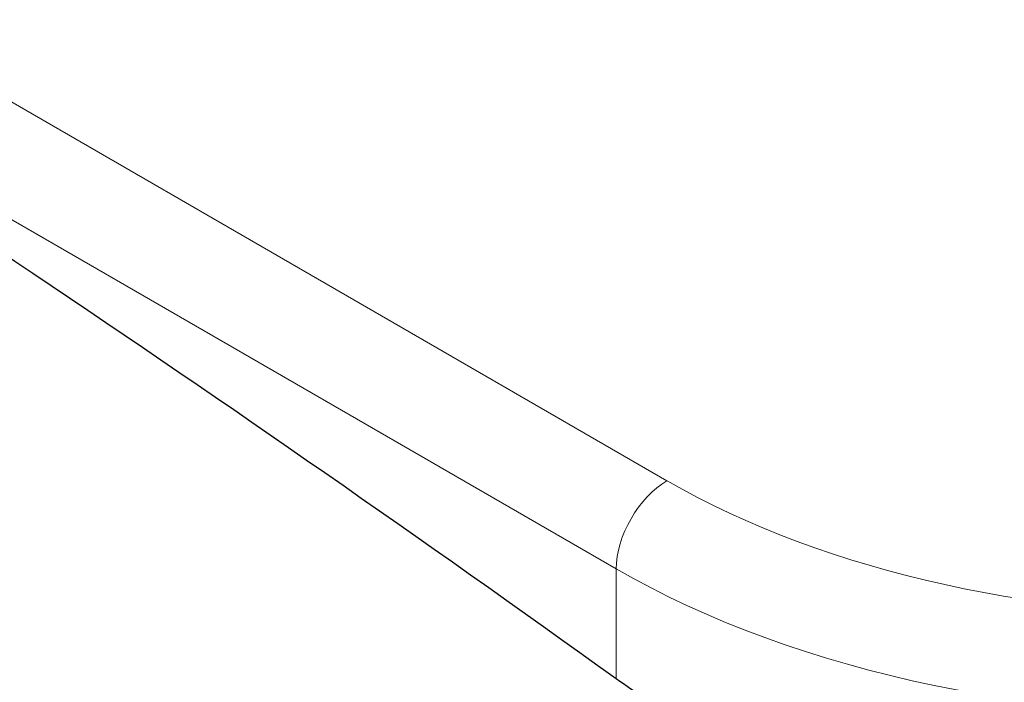
# Model space of a CAD drawing. Units: millimetres. Extents: x 0 to 10500, y 0 to 10873.
# Drawn here: x 5162 to 5435, y 5455 to 5639 of the extents above; entities that cross this region are included whole.
import ezdxf

# ---------------------------------------------------------------- set-up
doc = ezdxf.new("R2010")
doc.units = ezdxf.units.MM
doc.header["$LTSCALE"] = 25
doc.layers.add('Sichtbar (ISO)', color=7, linetype='Continuous', lineweight=25)
doc.layers.add('Tangential', color=7, linetype='Continuous', lineweight=9, true_color=0xbfbfbf)

msp = doc.modelspace()

# ---------------------------------------------------------------- linework, layer by layer
at = {"layer": 'Sichtbar (ISO)'}
msp.add_ellipse((4832.34, 1041.03), major_axis=(-2900, 5022.95), ratio=0.57735, start_param=5.376803, end_param=5.456261, dxfattribs=at)
msp.add_open_spline([(5726.37, 5489.16), (5724.15, 5484.56), (5721.6, 5480.04), (5715.65, 5470.99), (5712.22, 5466.46), (5704.68, 5457.75), (5700.58, 5453.56), (5691.77, 5445.6), (5687.08, 5441.82), (5677.22, 5434.72), (5672.05, 5431.4), (5666.72, 5428.33), (5661.4, 5425.25), (5655.73, 5422.32), (5643.78, 5416.82), (5637.49, 5414.26), (5624.4, 5409.58), (5617.59, 5407.47), (5603.56, 5403.72), (5596.33, 5402.1), (5581.58, 5399.37), (5574.06, 5398.26), (5558.83, 5396.58), (5551.13, 5396.01), (5535.69, 5395.38), (5527.95, 5395.32), (5512.6, 5395.69), (5504.97, 5396.12), (5489.92, 5397.42), (5482.23, 5398.32), (5466.74, 5400.61), (5458.95, 5402.02), (5443.4, 5405.32), (5435.65, 5407.22), (5420.33, 5411.51), (5412.77, 5413.89), (5397.95, 5419.09), (5390.69, 5421.92), (5376.6, 5427.95), (5369.76, 5431.16), (5356.63, 5437.9), (5350.32, 5441.43), (5338.34, 5448.72), (5332.65, 5452.49), (5327.31, 5456.32)], degree=3, knots=[-11.17333, -11.17333, -11.17333, -11.17333, -9.040016, -9.040016, -6.780012, -6.780012, -4.520008, -4.520008, -2.260004, -2.260004, 0, 0, 0, 2.260004, 2.260004, 4.520008, 4.520008, 6.780012, 6.780012, 9.040016, 9.040016, 11.30002, 11.30002, 13.560024, 13.560024, 15.820028, 15.820028, 18.080032, 18.080032, 20.362468, 20.362468, 22.644903, 22.644903, 24.927338, 24.927338, 27.209774, 27.209774, 29.492209, 29.492209, 31.774644, 31.774644, 34.05708, 34.05708, 36.339515, 36.339515, 36.339515, 36.339515], dxfattribs=at)
at = {"layer": 'Tangential'}
for p, q in [((5341.45, 5511.35), (4461.77, 6019.23)), ((5002.59, 5674.33), (5327.31, 5486.85)), ((5327.31, 5486.85), (5327.31, 5456.32))]:
    msp.add_line(p, q, dxfattribs=at)
for centre, major_axis, start_param, end_param in [((5497.02, 5601.16), (-220, 0), 0.785398, 2.470077), ((5341.45, 5495.02), (10, 17.32), 0.785398, 2.356194), ((5497.02, 5584.83), (240, 0), 3.926991, 5.686404)]:
    msp.add_ellipse(centre, major_axis=major_axis, ratio=0.57735, start_param=start_param, end_param=end_param, dxfattribs=at)
for points, knots in [([(5406.06, 5239.91), (5395.34, 5248.67), (5384.68, 5257.43), (5344.13, 5290.85), (5314.63, 5315.44), (5256.3, 5364.24), (5227.47, 5388.45), (5170.32, 5436.4), (5142, 5460.14), (5063.65, 5525.43), (5014.04, 5566.34), (4945.3, 5621.82), (4925.84, 5637.39), (4879.85, 5673.81), (4853.33, 5694.5), (4812.18, 5726.05), (4797.54, 5737.17), (4782.9, 5748.16)], [-97.971372, -97.971372, -97.971372, -97.971372, -93.252572, -93.252572, -79.926125, -79.926125, -66.599678, -66.599678, -53.273231, -53.273231, -29.477702, -29.477702, -20.039543, -20.039543, -7.112517, -7.112517, 0.032556, 0.032556, 0.032556, 0.032556]), ([(4782.9, 5748.16), (4796.29, 5736.62), (4809.68, 5724.89), (4847.34, 5691.47), (4871.63, 5669.38), (4913.81, 5630.26), (4931.68, 5613.46), (4994.9, 5553.33), (5040.72, 5508.53), (5113.68, 5436.44), (5140.17, 5410.13), (5193.94, 5356.76), (5221.22, 5329.71), (5276.83, 5275.05), (5305.15, 5247.44), (5344.45, 5209.83), (5354.81, 5199.98), (5365.27, 5190.11)], [-0.032556, -0.032556, -0.032556, -0.032556, 7.112517, 7.112517, 20.039543, 20.039543, 29.477702, 29.477702, 53.273231, 53.273231, 66.599678, 66.599678, 79.926125, 79.926125, 93.252572, 93.252572, 97.971372, 97.971372, 97.971372, 97.971372])]:
    msp.add_open_spline(points, degree=3, knots=knots, dxfattribs=at)

doc.saveas('drawing.dxf')
